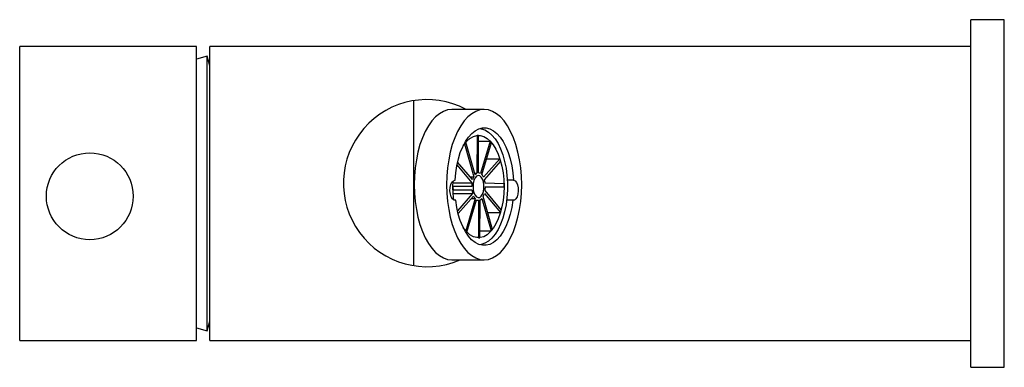
# Paper-space layout '_Right' of a CAD drawing. Units: millimetres. Extents: x -298 to -150, y -26 to 26.
import ezdxf

# ---------------------------------------------------------------- set-up
doc = ezdxf.new("R2010")
doc.units = ezdxf.units.MM

psp = doc.layouts.new('_Right')

# ---------------------------------------------------------------- linework, layer by layer
at = {"color": 7, "linetype": 'Continuous', "lineweight": 25}
for p, q in [((-150, 26), (-155, 26)), ((-155, -26), (-155, 26)), ((-150, -26), (-150, 26)), ((-271.26, 22), (-297.5, 22)), ((-297.5, -22), (-297.5, 22)), ((-271, 21.99), (-271.26, 22)), ((-271, -21.99), (-271, 21.99)), ((-155, 22), (-269, 22)), ((-269, -22), (-269, 22)), ((-269.4, 20.54), (-271, 20.1)), ((-269, 19.1), (-269.4, 20.54)), ((-238.5, 13.89), (-238.5, -10.79)), ((-227.92, 12.57), (-232.77, 12.57)), ((-230.85, 7.44), (-229.48, 2.51)), ((-229.27, 2.81), (-230.66, 7.67)), ((-228.97, 8.67), (-229.01, 3.02)), ((-228.76, 3.08), (-228.75, 8.68)), ((-228.75, 7.85), (-227.03, 7.85)), ((-227.03, 7.85), (-228.48, 3)), ((-228.25, 2.8), (-226.84, 7.64)), ((-229.65, 2.07), (-231.9, 4.69)), ((-225.56, 5.21), (-228.03, 2.46)), ((-227.88, 2.05), (-225.44, 4.83)), ((-227.55, 5.21), (-225.56, 5.21)), ((-231.99, 4.28), (-229.75, 1.6)), ((-229.33, 3.02), (-229.01, 3.02)), ((-232.59, 1.03), (-232.57, 1.87)), ((-232.58, 1.6), (-229.75, 1.6)), ((-232.27, 1.98), (-232.31, 1.98)), ((-230.03, 2.51), (-229.48, 2.51)), ((-224.95, 1.44), (-227.77, 1.53)), ((-223.52, 1.98), (-224.44, 1.98)), ((-269.4, -20.54), (-269.4, 0)), ((-229.79, 1.04), (-232.59, 1.07)), ((-232.58, 0.62), (-229.76, 0.53)), ((-232.58, 0.53), (-229.76, 0.53)), ((-232.56, 0.02), (-229.66, 0.02)), ((-229.66, 0.02), (-231.91, -2.57)), ((-227.88, 0), (-225.46, -2.82)), ((-225.35, -2.43), (-227.78, 0.47)), ((-227.74, 1.02), (-224.94, 1)), ((-227.74, 1), (-224.94, 1)), ((-232.18, -1), (-232.4, -1)), ((-231.82, -2.97), (-229.5, -0.39)), ((-229.28, -0.74), (-230.69, -5.58)), ((-230.5, -5.79), (-229.05, -0.94)), ((-229.81, -0.74), (-229.28, -0.74)), ((-229.07, -1.02), (-228.77, -1.02)), ((-228.77, -1.02), (-228.78, -6.62)), ((-228.56, -6.61), (-228.52, -0.96)), ((-228.26, -0.75), (-226.87, -5.61)), ((-226.68, -5.38), (-228.05, -0.44)), ((-223.62, -1.01), (-224.54, -1.01)), ((-227.39, -2.82), (-225.46, -2.82)), ((-228.55, -5.61), (-226.87, -5.61)), ((-232.77, -9.93), (-227.92, -9.93)), ((-269.4, -20.54), (-269, -19.1)), ((-271, -20.1), (-269.4, -20.54)), ((-297.5, -22), (-271.26, -22)), ((-271.26, -22), (-271, -21.99)), ((-269, -22), (-155, -22)), ((-155, -26), (-150, -26))]:
    psp.add_line(p, q, dxfattribs=at)
at = {"color": 7, "linetype": 'Continuous', "lineweight": 25, "flags": 128}
for points in [[(-232.77, 12.57), (-233.4, 12.5), (-234.02, 12.29), (-234.63, 11.94), (-235.21, 11.46), (-235.77, 10.85), (-236.28, 10.12), (-236.75, 9.28), (-237.17, 8.34), (-237.54, 7.31), (-237.84, 6.2), (-238.08, 5.04), (-238.26, 3.83), (-238.36, 2.58), (-238.4, 1.32)], [(-233.55, 1.32), (-233.51, 0.06), (-233.41, -1.18), (-233.23, -2.39), (-232.99, -3.56), (-232.69, -4.66), (-232.32, -5.69), (-231.9, -6.63), (-231.43, -7.47), (-230.92, -8.2), (-230.36, -8.81), (-229.78, -9.3), (-229.18, -9.64), (-228.55, -9.86), (-227.92, -9.93), (-227.29, -9.86), (-226.67, -9.64), (-226.07, -9.3), (-225.48, -8.81), (-224.93, -8.2), (-224.42, -7.47), (-223.95, -6.63), (-223.53, -5.69), (-223.16, -4.66), (-222.86, -3.56), (-222.61, -2.39), (-222.44, -1.18), (-222.33, 0.06), (-222.3, 1.32), (-222.33, 2.58), (-222.44, 3.83), (-222.61, 5.04), (-222.86, 6.2), (-223.16, 7.31), (-223.53, 8.34), (-223.95, 9.28), (-224.42, 10.12), (-224.93, 10.85), (-225.48, 11.46), (-226.07, 11.94), (-226.67, 12.29), (-227.29, 12.5), (-227.92, 12.57), (-228.55, 12.5), (-229.18, 12.29), (-229.78, 11.94), (-230.36, 11.46), (-230.92, 10.85), (-231.43, 10.12), (-231.9, 9.28), (-232.32, 8.34), (-232.69, 7.31), (-232.99, 6.2), (-233.23, 5.04), (-233.41, 3.83), (-233.51, 2.58), (-233.55, 1.32)], [(-232.27, 1.98), (-232.18, 3.08), (-232.01, 4.15), (-231.78, 5.17), (-231.49, 6.12), (-231.14, 6.99), (-230.73, 7.77), (-230.28, 8.43), (-229.79, 8.98), (-229.27, 9.39), (-228.73, 9.67), (-228.18, 9.82), (-227.62, 9.82), (-227.06, 9.67), (-226.52, 9.39), (-226, 8.97), (-225.52, 8.43), (-225.07, 7.76), (-224.66, 6.99), (-224.31, 6.12), (-224.02, 5.17), (-223.78, 4.15), (-223.62, 3.08), (-223.52, 1.98)], [(-228.58, 9.73), (-228.35, 9.69), (-227.8, 9.51), (-227.26, 9.2), (-226.75, 8.75), (-226.28, 8.17), (-225.84, 7.47), (-225.45, 6.67), (-225.12, 5.78), (-224.85, 4.81), (-224.64, 3.77), (-224.5, 2.7), (-224.42, 1.59), (-224.42, 0.48), (-224.5, -0.63), (-224.64, -1.71), (-224.85, -2.74), (-225.12, -3.71), (-225.45, -4.61), (-225.84, -5.41), (-226.28, -6.1), (-226.75, -6.68), (-227.26, -7.13), (-227.8, -7.45), (-228.35, -7.63), (-228.58, -7.66)], [(-231.06, 7.15), (-230.97, 7.28), (-230.52, 7.83), (-230.05, 8.24), (-229.54, 8.52), (-229.03, 8.67), (-228.5, 8.67), (-227.99, 8.52), (-227.48, 8.24), (-227.01, 7.83), (-226.56, 7.28), (-226.15, 6.62), (-225.8, 5.86), (-225.5, 5.01), (-225.26, 4.08), (-225.08, 3.1), (-224.98, 2.07), (-224.94, 1.03), (-224.98, -0.01), (-225.08, -1.03), (-225.26, -2.01), (-225.5, -2.94), (-225.8, -3.79), (-226.15, -4.56), (-226.56, -5.22), (-227.01, -5.76), (-227.48, -6.18), (-227.99, -6.46), (-228.5, -6.6), (-229.03, -6.6), (-229.54, -6.46), (-230.05, -6.18), (-230.52, -5.76), (-230.97, -5.22), (-231.06, -5.08)], [(-232.18, -1), (-232.43, -0.99), (-232.66, -0.83), (-232.85, -0.51), (-232.98, -0.1), (-233.04, 0.39), (-233.01, 0.88), (-232.91, 1.33), (-232.74, 1.68), (-232.52, 1.91), (-232.27, 1.98)], [(-229.59, 1.03), (-229.55, 0.55), (-229.45, 0.1), (-229.28, -0.26), (-229.07, -0.5), (-228.83, -0.61), (-228.58, -0.58), (-228.35, -0.4), (-228.16, -0.09), (-228.02, 0.32), (-227.95, 0.79), (-227.95, 1.28), (-228.02, 1.75), (-228.16, 2.16), (-228.35, 2.46), (-228.58, 2.64), (-228.83, 2.68), (-229.07, 2.57), (-229.28, 2.32), (-229.45, 1.96), (-229.55, 1.52), (-229.59, 1.03)], [(-223.52, 1.98), (-223.29, 1.88), (-223.09, 1.65), (-222.93, 1.29), (-222.83, 0.86), (-222.81, 0.39), (-222.86, -0.08), (-222.98, -0.49), (-223.16, -0.8), (-223.38, -0.98), (-223.62, -1.01)], [(-238.4, 1.32), (-238.36, 0.06), (-238.26, -1.18), (-238.08, -2.39), (-237.84, -3.56), (-237.54, -4.66), (-237.17, -5.69), (-236.75, -6.63), (-236.28, -7.47), (-235.77, -8.2), (-235.21, -8.81), (-234.63, -9.3), (-234.02, -9.64), (-233.4, -9.86), (-232.77, -9.93)], [(-232.45, -1.02), (-232.55, -0.01), (-232.59, 1.03)], [(-223.62, -1.01), (-223.78, -2.08), (-224.02, -3.1), (-224.31, -4.06), (-224.66, -4.93), (-225.07, -5.7), (-225.52, -6.37), (-226.01, -6.91), (-226.53, -7.33), (-227.07, -7.61), (-227.62, -7.75), (-228.18, -7.75), (-228.74, -7.61), (-229.28, -7.32), (-229.8, -6.91), (-230.29, -6.36), (-230.74, -5.69), (-231.14, -4.92), (-231.49, -4.05), (-231.79, -3.09), (-232.02, -2.07), (-232.18, -1)]]:
    psp.add_lwpolyline(points, dxfattribs=at)
at = {"color": 7, "linetype": 'Continuous', "lineweight": 25}
psp.add_circle((-287, -0.41), 6.5, dxfattribs=at)
for centre, radius, start, end in [((-236.5, 1.55), 12.5, 61.9015, 293.3847), ((-227.14, 4.6), 4.68, 138.8708, 142.5205), ((-228.77, 6.76), 1.92, 89.5254, 96.1352), ((-230.02, 4.92), 4.19, 40.5781, 44.5055), ((-235.9, 1.85), 10.87, 15.9423, 18.0223), ((-228.61, 2.25), 0.868, 117.7534, 139.8836), ((-228.77, 2.52), 0.566, 59.4032, 88.8716), ((-225.8, 1.04), 3.99, 171.9473, 179.926), ((-227.28, 1.39), 2.47, 153.1001, 164.1039), ((-229.48, 1.78), 1.6, 25.1942, 39.8806), ((-231.21, 1.11), 3.46, 6.9834, 15.7619), ((-217.3, 1.03), 15.29, 179.8797, 181.5366), ((-226.32, 0.96), 3.46, 186.9834, 195.7619), ((-230.25, 0.68), 2.47, 333.1001, 344.1039), ((-231.73, 1.03), 3.99, 351.9473, 359.926), ((-240.23, 1.03), 15.29, 359.8797, 1.5366), ((-228.05, 0.29), 1.6, 205.1942, 219.8806), ((-228.76, -0.45), 0.566, 239.4032, 268.8716), ((-228.92, -0.19), 0.868, 297.7534, 319.8836), ((-236.53, 0.41), 11.53, 343.7611, 345.7606), ((-227.51, -2.85), 4.19, 220.5781, 224.5055), ((-230.39, -2.53), 4.68, 318.8708, 322.5205), ((-228.77, -4.7), 1.92, 269.5254, 276.1352)]:
    psp.add_arc(centre, radius, start, end, dxfattribs=at)
psp.add_open_spline([(-269.4, 0), (-269.4, 2.42), (-269.4, 5.03), (-269.4, 10.09), (-269.4, 12.52), (-269.4, 16.53), (-269.4, 18.1), (-269.4, 20.1), (-269.4, 20.54), (-269.4, 20.54)], degree=3, knots=[0, 0, 0, 0, 0.25, 0.25, 0.5, 0.5, 0.75, 0.75, 1, 1, 1, 1], dxfattribs=at)

doc.saveas('drawing.dxf')
